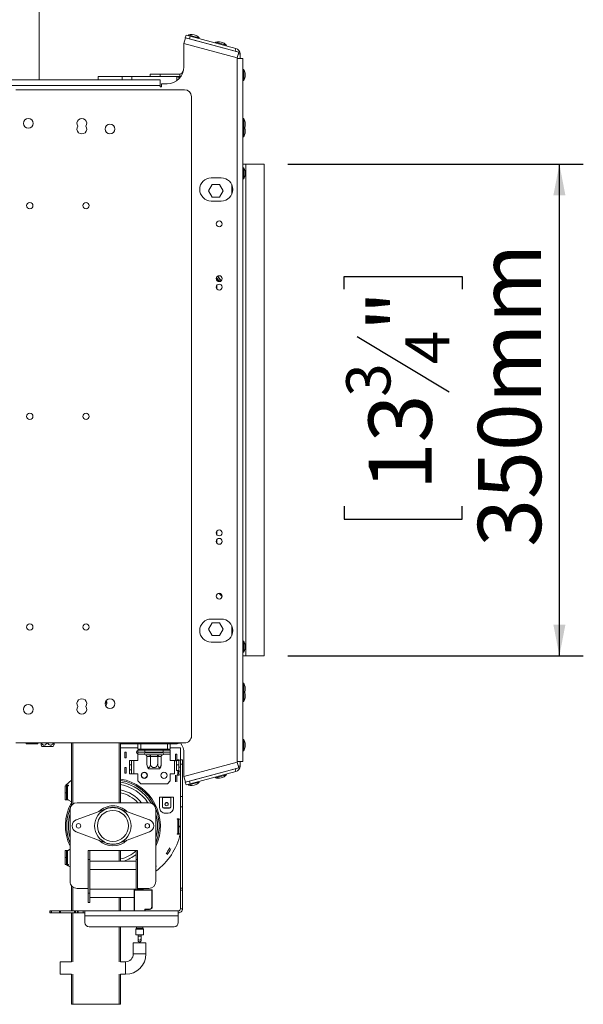
# Model space of a CAD drawing. Units: millimetres. Extents: x 43 to 7855, y 56 to 4054.
# Drawn here: x 4774 to 5246, y 2221 to 3046 of the extents above; entities that cross this region are included whole.
import ezdxf

# ---------------------------------------------------------------- set-up
doc = ezdxf.new("R2010")
doc.units = ezdxf.units.MM
doc.header["$LTSCALE"] = 20
doc.layers.add('FORMAT', color=7, linetype='Continuous')
doc.styles.add('SLDTEXTSTYLE1', font='TXT', dxfattribs={"width": 0.75})
doc.dimstyles.new('SLDDIMSTYLE0', dxfattribs={"dimtxt": 52.916667, "dimasz": 26, "dimexe": 0, "dimexo": 0.0625, "dimgap": 13.229167, "dimtad": 1, "dimdec": 6, "dimlfac": 0.85, "dimrnd": 1e-09, "dimzin": 12, "dimdsep": 46, "dimtxsty": 'SLDTEXTSTYLE1', "dimsah": 1, "dimcen": 0.09, "dimadec": 0, "dimazin": 3, "dimtfac": 1, "dimtdec": 0, "dimtofl": 0, "dimtmove": 0, "dimatfit": 3, "dimfxl": 0, "dimfrac": 2, "dimtolj": 1, "dimtzin": 12, "dimarcsym": 0})

# ---------------------------------------------------------------- blocks, each defined once
blk = doc.blocks.new('_D_8')
at = {"layer": 'FORMAT'}
for p, q in [((4998.77, 2924.72), (5245.96, 2924.72)), ((5225.96, 2512.96), (5225.96, 2924.72)), ((5045.9, 2819.9), (5045.9, 2830.63)), ((5045.9, 2830.63), (5144.67, 2830.63)), ((5144.67, 2830.63), (5144.67, 2819.9)), ((5056.8, 2780.35), (5133.77, 2734.17)), ((5045.9, 2638.28), (5045.9, 2627.55)), ((5144.67, 2627.55), (5144.67, 2638.28)), ((5045.9, 2627.55), (5144.67, 2627.55)), ((4998.77, 2512.96), (5245.96, 2512.96))]:
    blk.add_line(p, q, dxfattribs=at)
for points in [[(5225.96, 2924.72), (5220.96, 2898.72), (5230.96, 2898.72)], [(5225.96, 2512.96), (5230.96, 2538.96), (5220.96, 2538.96)]]:
    blk.add_solid(points, dxfattribs=at)
at = {"layer": 'FORMAT', "attachment_point": 1, "rotation": 90, "style": 'SLDTEXTSTYLE1'}
for s, insert, char_height in [('350mm', (5157.75, 2604.3), 52.917), ('"', (5066.24, 2784.63), 52.92), ('4', (5096.92, 2757.26), 37.04), ('3', (5047.53, 2729.89), 37.04), ('13', (5066.24, 2651.69), 52.917)]:
    blk.add_mtext(s, dxfattribs=dict(at, insert=insert, char_height=char_height))

msp = doc.modelspace()

# ---------------------------------------------------------------- linework, layer by layer
at = {"color": 7, "linetype": 'Continuous', "lineweight": 15}
for p, q in [((4790.5299746, 2995.3112437), (4790.5299746, 3056.4877143)), ((4911.7064452, 3025.8195606), (4912.9244171, 3030.3650939)), ((4912.8829158, 3030.5043262), (4913.4919017, 3032.7770929)), ((4916.2920657, 3029.5908472), (4912.8829158, 3030.5043262)), ((4957.6302995, 3018.3861888), (4912.9244171, 3030.3650939)), ((4913.4919017, 3032.7770929), (4916.9010517, 3031.8636139)), ((4915.4658869, 3032.9180497), (4915.2984157, 3032.2930389)), ((4919.9830106, 3031.7076901), (4915.4658869, 3032.9180497)), ((4916.9010517, 3031.8636139), (4916.2920657, 3029.5908472)), ((4954.6683723, 3019.3079469), (4916.2920657, 3029.5908472)), ((4916.8769676, 3029.4341233), (4916.8449396, 3029.314593)), ((4955.2773583, 3021.5807135), (4916.9010517, 3031.8636139)), ((4920.3027282, 3032.9008926), (4918.7117916, 3033.3271828)), ((4924.5001343, 3030.4973304), (4919.9830106, 3031.7076901)), ((4921.8936649, 3032.4746024), (4920.3027282, 3032.9008926)), ((4921.5041112, 3028.0661718), (4921.5361393, 3028.185702)), ((4924.3326632, 3029.8723196), (4924.5001343, 3030.4973304)), ((4938.1935534, 3026.8281899), (4938.0260822, 3026.203179)), ((4942.7106771, 3025.6178302), (4938.1935534, 3026.8281899)), ((4943.0303947, 3026.8110327), (4941.4394581, 3027.2373229)), ((4944.6213314, 3026.3847425), (4943.0303947, 3026.8110327)), ((4911.7064452, 3025.8195606), (4911.7064452, 3006.1935967)), ((4956.4123275, 3013.8406555), (4911.7064452, 3025.8195606)), ((4939.6046341, 3023.3442634), (4939.5726061, 3023.2247332)), ((4947.2278008, 3024.4074706), (4942.7106771, 3025.6178302)), ((4944.2317777, 3021.9763119), (4944.2638058, 3022.0958421)), ((4947.0603297, 3023.7824597), (4947.2278008, 3024.4074706)), ((4954.6683723, 3019.3079469), (4955.2773583, 3021.5807135)), ((4957.6302995, 3018.3861888), (4956.4123275, 3013.8406555)), ((4956.4123275, 3013.2524202), (4956.4123275, 3013.8406555)), ((4956.4123275, 2424.4288908), (4956.4123275, 3013.2524202)), ((4961.1182099, 3013.2524202), (4956.4123275, 3013.2524202)), ((4958.7652687, 3013.2524202), (4958.7652687, 3017.0351802)), ((4961.1182099, 2424.4288908), (4961.1182099, 3013.2524202)), ((4909.8629307, 3000.899479), (4911.4865756, 3003.7117145)), ((4961.7652687, 3004.1053614), (4961.1182099, 3004.1053614)), ((4961.7652687, 2999.4288908), (4961.7652687, 3004.1053614)), ((4891.7064452, 2995.3112437), (4765.2358569, 2995.3112437)), ((4839.9417393, 2995.3112437), (4839.9417393, 2998.2524202)), ((4859.9417393, 2998.2524202), (4839.9417393, 2998.2524202)), ((4868.2387981, 2998.2524202), (4859.9417393, 2998.2524202)), ((4859.9417393, 2995.3112437), (4859.9417393, 2998.2524202)), ((4868.2387981, 2995.3112437), (4868.2387981, 2998.2524202)), ((4905.8240922, 2998.2524202), (4868.2387981, 2998.2524202)), ((4883.471151, 2998.2524202), (4883.471151, 3000.0171261)), ((4883.471151, 3000.0171261), (4891.7064452, 3000.0171261)), ((4891.7064452, 3000.0171261), (4891.7064452, 2998.2524202)), ((4891.7064452, 3000.0171261), (4908.3346506, 3000.0171261)), ((4891.7064452, 2995.3112437), (4891.7064452, 2990.6053614)), ((4905.8240922, 2998.2524202), (4908.3346506, 2998.2524202)), ((4908.3346506, 2998.2524202), (4908.3346506, 3000.0171261)), ((4961.1182099, 2994.7524202), (4961.7652687, 2994.7524202)), ((4961.7652687, 2994.7524202), (4961.7652687, 2999.4288908)), ((4963.0005628, 2999.4288908), (4963.0005628, 3001.0759496)), ((4963.0005628, 2997.781832), (4963.0005628, 2999.4288908)), ((4891.7064452, 2990.6053614), (4765.2358569, 2990.6053614)), ((4912.1604433, 2987.0759496), (4770.9839727, 2987.0759496)), ((4891.7064452, 2990.6053614), (4891.7064452, 2989.4288908)), ((4891.7064452, 2989.4288908), (4892.8829158, 2989.4288908)), ((4892.8829158, 2989.4288908), (4892.8829158, 2992.0759496)), ((4892.8829158, 2992.0759496), (4897.5887981, 2992.0759496)), ((4918.0427962, 2445.899479), (4918.0427962, 2981.1935967)), ((4961.7652687, 2962.9288908), (4961.1182099, 2962.9288908)), ((4961.7652687, 2958.2524202), (4961.7652687, 2962.9288908)), ((4961.1182099, 2953.5759496), (4961.7652687, 2953.5759496)), ((4961.7652687, 2953.5759496), (4961.7652687, 2958.2524202)), ((4961.7652687, 2952.3700673), (4961.7652687, 2953.5759496)), ((4961.7652687, 2947.6935967), (4961.7652687, 2952.3700673)), ((4963.0005628, 2958.2524202), (4963.0005628, 2959.899479)), ((4963.0005628, 2956.6053614), (4963.0005628, 2958.2524202)), ((4963.0005628, 2952.3700673), (4963.0005628, 2954.0171261)), ((4963.0005628, 2950.7230084), (4963.0005628, 2952.3700673)), ((4961.1182099, 2947.6935967), (4961.7652687, 2947.6935967)), ((4963.4711511, 2924.7230084), (4961.1182099, 2924.7230084)), ((4961.7652687, 2921.7524202), (4961.1182099, 2921.7524202)), ((4961.7652687, 2917.0759496), (4961.7652687, 2921.7524202)), ((4963.0005628, 2917.0759496), (4963.0005628, 2918.7230084)), ((4963.4711511, 2512.9583026), (4963.4711511, 2924.7230084)), ((4978.7652687, 2924.7230084), (4963.4711511, 2924.7230084)), ((4978.7652687, 2512.9583026), (4978.7652687, 2924.7230084)), ((4942.8829158, 2913.2524202), (4934.6476216, 2913.2524202)), ((4961.1182099, 2912.399479), (4961.7652687, 2912.399479)), ((4961.7652687, 2912.399479), (4961.7652687, 2917.0759496)), ((4963.0005628, 2915.4288908), (4963.0005628, 2917.0759496)), ((4932.290107, 2902.3700673), (4935.380629, 2907.7230084)), ((4935.380629, 2897.0171261), (4932.290107, 2902.3700673)), ((4935.380629, 2907.7230084), (4941.5616731, 2907.7230084)), ((4941.5616731, 2907.7230084), (4944.6521951, 2902.3700673)), ((4944.6521951, 2902.3700673), (4941.5616731, 2897.0171261)), ((4951.7064452, 2907.589987), (4951.7064452, 2899.5030887)), ((4941.5616731, 2897.0171261), (4935.380629, 2897.0171261)), ((4934.6476216, 2893.8406555), (4942.8829158, 2893.8406555)), ((4939.353504, 2827.2404825), (4939.353504, 2828.8853531)), ((4939.353504, 2820.181659), (4939.353504, 2823.382005)), ((4939.353504, 2614.299306), (4939.353504, 2617.499652)), ((4939.353504, 2607.2404825), (4939.353504, 2610.4408285)), ((4941.010832, 2565.4186216), (4943.696176, 2562.7332776)), ((4935.380629, 2540.6641849), (4932.290107, 2535.3112437)), ((4942.8829158, 2543.8406555), (4934.6476216, 2543.8406555)), ((4941.5616731, 2540.6641849), (4935.380629, 2540.6641849)), ((4944.6521951, 2535.3112437), (4941.5616731, 2540.6641849)), ((4932.290107, 2535.3112437), (4935.380629, 2529.9583026)), ((4941.5616731, 2529.9583026), (4944.6521951, 2535.3112437)), ((4951.7064452, 2530.091324), (4951.7064452, 2538.1782223)), ((4934.6476216, 2524.4288908), (4942.8829158, 2524.4288908)), ((4935.380629, 2529.9583026), (4941.5616731, 2529.9583026)), ((4961.7652687, 2525.281832), (4961.1182099, 2525.281832)), ((4961.7652687, 2520.6053614), (4961.7652687, 2525.281832)), ((4961.1182099, 2515.9288908), (4961.7652687, 2515.9288908)), ((4961.7652687, 2515.9288908), (4961.7652687, 2520.6053614)), ((4963.0005628, 2520.6053614), (4963.0005628, 2522.2524202)), ((4963.0005628, 2518.9583026), (4963.0005628, 2520.6053614)), ((4961.1182099, 2512.9583026), (4963.4711511, 2512.9583026)), ((4963.4711511, 2512.9583026), (4978.7652687, 2512.9583026)), ((4961.7652687, 2489.9877143), (4961.1182099, 2489.9877143)), ((4961.7652687, 2484.1053614), (4961.7652687, 2489.9877143)), ((4961.7652687, 2484.1053614), (4961.1182099, 2484.1053614)), ((4961.7652687, 2479.4288908), (4961.7652687, 2484.1053614)), ((4963.0005628, 2485.3112437), (4963.0005628, 2486.9583026)), ((4963.0005628, 2483.6641849), (4963.0005628, 2485.3112437)), ((4961.1182099, 2474.7524202), (4961.7652687, 2474.7524202)), ((4961.7652687, 2474.7524202), (4961.7652687, 2479.4288908)), ((4963.0005628, 2479.4288908), (4963.0005628, 2481.0759496)), ((4963.0005628, 2477.781832), (4963.0005628, 2479.4288908)), ((4961.7652687, 2442.9288908), (4961.1182099, 2442.9288908)), ((4961.7652687, 2438.2524202), (4961.7652687, 2442.9288908)), ((4770.9839727, 2440.0171261), (4912.1604433, 2440.0171261)), ((4789.2834047, 2439.4288908), (4780.0118386, 2439.4288908)), ((4802.2245812, 2437.0759496), (4792.9530151, 2437.0759496)), ((4817.5887981, 2387.6641849), (4817.5887981, 2440.0171261)), ((4858.7652687, 2440.0171261), (4858.7652687, 2390.0171261)), ((4858.7652687, 2439.4288908), (4859.9417393, 2439.4288908)), ((4858.7652687, 2435.899479), (4873.2358569, 2435.899479)), ((4859.9417393, 2440.0171261), (4859.9417393, 2439.4288908)), ((4868.2387981, 2439.4288908), (4859.9417393, 2439.4288908)), ((4863.471151, 2432.3700673), (4862.2946805, 2432.3700673)), ((4862.2946805, 2427.6641849), (4862.2946805, 2432.3700673)), ((4863.471151, 2427.6641849), (4863.471151, 2432.3700673)), ((4868.2387981, 2439.4288908), (4868.2387981, 2440.0171261)), ((4905.8240922, 2439.4288908), (4868.2387981, 2439.4288908)), ((4873.2358569, 2434.7230084), (4873.2358569, 2439.4288908)), ((4875.5887981, 2434.7230084), (4873.2358569, 2434.7230084)), ((4873.2358569, 2434.1347731), (4879.1182099, 2434.1347731)), ((4873.2358569, 2432.3700673), (4873.2358569, 2434.1347731)), ((4879.1182099, 2432.3700673), (4873.2358569, 2432.3700673)), ((4873.2358569, 2430.6053614), (4873.2358569, 2432.3700673)), ((4875.5887981, 2439.4288908), (4875.5887981, 2434.7230084)), ((4875.5887981, 2434.7230084), (4897.9417393, 2434.7230084)), ((4879.1182099, 2434.1347731), (4879.1182099, 2432.3700673)), ((4879.1182099, 2434.1347731), (4894.4123275, 2434.1347731)), ((4879.1182099, 2432.3700673), (4894.4123275, 2432.3700673)), ((4882.1770334, 2434.7230084), (4882.1770334, 2434.1347731)), ((4882.1770334, 2432.3700673), (4882.1770334, 2431.781832)), ((4891.353504, 2434.1347731), (4891.353504, 2434.7230084)), ((4891.353504, 2431.781832), (4891.353504, 2432.3700673)), ((4894.4123275, 2432.3700673), (4894.4123275, 2434.1347731)), ((4894.4123275, 2434.1347731), (4900.2946805, 2434.1347731)), ((4900.2946805, 2432.3700673), (4894.4123275, 2432.3700673)), ((4897.9417393, 2434.7230084), (4897.9417393, 2439.4288908)), ((4900.2946805, 2434.7230084), (4897.9417393, 2434.7230084)), ((4900.2946805, 2439.4288908), (4900.2946805, 2434.7230084)), ((4900.2946805, 2435.899479), (4908.7652687, 2435.899479)), ((4900.2946805, 2434.1347731), (4900.2946805, 2432.3700673)), ((4900.2946805, 2430.6053614), (4900.2946805, 2432.3700673)), ((4905.8240922, 2439.4288908), (4906.7421142, 2440.0171261)), ((4908.7652687, 2435.899479), (4908.7652687, 2425.899479)), ((4961.1182099, 2433.5759496), (4961.7652687, 2433.5759496)), ((4961.7652687, 2433.5759496), (4961.7652687, 2438.2524202)), ((4963.0005628, 2438.2524202), (4963.0005628, 2439.899479)), ((4963.0005628, 2436.6053614), (4963.0005628, 2438.2524202)), ((4863.471151, 2427.6641849), (4862.2946805, 2427.6641849)), ((4866.1770334, 2421.781832), (4866.1770334, 2425.3112437)), ((4866.1770334, 2425.3112437), (4867.9417393, 2425.3112437)), ((4867.9417393, 2425.3112437), (4867.9417393, 2421.781832)), ((4869.7064452, 2425.3112437), (4867.9417393, 2425.3112437)), ((4869.7064452, 2414.1347731), (4869.7064452, 2425.3112437)), ((4869.7064452, 2425.3112437), (4873.2358569, 2425.3112437)), ((4873.2358569, 2425.3112437), (4873.2358569, 2430.6053614)), ((4879.5586546, 2430.0295913), (4879.7363517, 2430.0171261)), ((4879.7064452, 2431.781832), (4893.8240922, 2431.781832)), ((4879.7363517, 2430.0171261), (4882.6886835, 2430.0171261)), ((4880.7200718, 2428.8408694), (4880.7200718, 2422.8406555)), ((4880.7552051, 2428.8406555), (4880.7200718, 2428.8408694)), ((4883.7075369, 2428.8406555), (4880.7552051, 2428.8406555)), ((4882.6886835, 2430.0171261), (4883.1619617, 2430.0295913)), ((4883.1619617, 2430.0295913), (4883.8129369, 2430.0171261)), ((4883.7426702, 2428.8408694), (4883.7075369, 2428.8406555)), ((4883.7426702, 2428.8408694), (4883.7426702, 2422.8406555)), ((4883.8129369, 2428.8406555), (4883.7426702, 2428.8408694)), ((4883.8129369, 2430.0171261), (4889.7176005, 2430.0171261)), ((4883.8129369, 2428.8406555), (4883.8129369, 2430.0171261)), ((4889.7176005, 2428.8406555), (4883.8129369, 2428.8406555)), ((4889.7176005, 2430.0171261), (4890.3685757, 2430.0295913)), ((4889.7176005, 2428.8406555), (4889.7176005, 2430.0171261)), ((4889.7878672, 2428.8408694), (4889.7176005, 2428.8406555)), ((4889.7878672, 2428.8408694), (4889.7878672, 2422.8406555)), ((4889.8230005, 2428.8406555), (4889.7878672, 2428.8408694)), ((4892.7753323, 2428.8406555), (4889.8230005, 2428.8406555)), ((4890.3685757, 2430.0295913), (4890.8418539, 2430.0171261)), ((4890.8418539, 2430.0171261), (4893.7941857, 2430.0171261)), ((4892.8104656, 2428.8408694), (4892.7753323, 2428.8406555)), ((4892.8104656, 2428.8408694), (4892.8104656, 2422.8406555)), ((4893.7941857, 2430.0171261), (4893.9718828, 2430.0295913)), ((4900.2946805, 2425.3112437), (4900.2946805, 2430.6053614)), ((4900.2946805, 2425.3112437), (4903.8240922, 2425.3112437)), ((4904.6476216, 2425.3112437), (4903.8240922, 2425.3112437)), ((4903.8240922, 2425.3112437), (4903.8240922, 2414.1347731)), ((4904.6476216, 2425.0171261), (4904.6476216, 2430.781832)), ((4904.6476216, 2430.781832), (4905.8240922, 2430.781832)), ((4904.6476216, 2425.0171261), (4905.5887981, 2425.0171261)), ((4905.5887981, 2425.3112437), (4905.1394263, 2425.3112437)), ((4905.5887981, 2425.3112437), (4907.353504, 2425.3112437)), ((4905.5887981, 2421.781832), (4905.5887981, 2425.3112437)), ((4905.8240922, 2425.3112437), (4905.8240922, 2430.781832)), ((4906.0593863, 2425.6053614), (4906.0593863, 2425.899479)), ((4906.0593863, 2425.899479), (4907.5887981, 2425.899479)), ((4906.6476216, 2425.6053614), (4906.0593863, 2425.6053614)), ((4906.6476216, 2425.6053614), (4907.5887981, 2425.6053614)), ((4906.6476216, 2425.3112437), (4906.6476216, 2425.6053614)), ((4907.353504, 2425.3112437), (4907.353504, 2421.781832)), ((4907.5887981, 2425.6910974), (4907.3804165, 2425.899479)), ((4907.5887981, 2425.899479), (4907.5887981, 2425.6053614)), ((4908.7652687, 2425.6053614), (4907.5887981, 2425.6053614)), ((4907.5887981, 2425.6053614), (4907.5887981, 2419.7230084)), ((4908.7652687, 2422.3700673), (4908.7652687, 2425.899479)), ((4908.7652687, 2425.899479), (4910.5299746, 2425.899479)), ((4910.5299746, 2425.899479), (4910.5299746, 2422.3700673)), ((4911.7064452, 2431.4877143), (4911.7064452, 2411.8617504)), ((4956.4123275, 2423.8406555), (4956.4123275, 2424.4288908)), ((4961.1182099, 2424.4288908), (4956.4123275, 2424.4288908)), ((4958.7652687, 2424.4288908), (4958.7652687, 2420.6461308)), ((4862.2946805, 2414.7230084), (4862.2946805, 2419.4288908)), ((4863.471151, 2419.4288908), (4862.2946805, 2419.4288908)), ((4863.471151, 2414.7230084), (4863.471151, 2419.4288908)), ((4866.1770334, 2417.6641849), (4866.1770334, 2421.781832)), ((4867.9417393, 2421.781832), (4866.1770334, 2421.781832)), ((4866.1770334, 2417.6641849), (4867.9417393, 2417.6641849)), ((4866.1770334, 2414.1347731), (4866.1770334, 2417.6641849)), ((4867.9417393, 2417.6641849), (4867.9417393, 2421.781832)), ((4867.9417393, 2417.6641849), (4867.9417393, 2414.1347731)), ((4891.2991664, 2418.2524202), (4882.231371, 2418.2524202)), ((4892.8104656, 2422.8406555), (4892.7687725, 2422.3100726)), ((4907.353504, 2421.781832), (4905.5887981, 2421.781832)), ((4905.5887981, 2419.4288908), (4905.5887981, 2421.781832)), ((4905.5887981, 2416.9583026), (4905.5887981, 2419.4288908)), ((4905.5887981, 2416.9583026), (4907.353504, 2416.9583026)), ((4906.6476216, 2413.2524202), (4906.6476216, 2416.9583026)), ((4907.353504, 2421.781832), (4907.353504, 2417.6641849)), ((4907.353504, 2417.6641849), (4907.353504, 2414.1347731)), ((4907.5887981, 2419.7230084), (4908.7652687, 2419.7230084)), ((4907.5887981, 2419.7230084), (4907.5887981, 2416.4877143)), ((4907.5887981, 2416.4877143), (4908.7652687, 2416.4877143)), ((4908.7652687, 2422.3700673), (4908.7652687, 2395.2424589)), ((4910.5299746, 2422.3700673), (4908.7652687, 2422.3700673)), ((4910.5299746, 2395.2424589), (4910.5299746, 2422.3700673)), ((4911.7064452, 2411.8617504), (4956.4123275, 2423.8406555)), ((4912.9244171, 2407.3162171), (4957.6302995, 2419.2951222)), ((4954.6683723, 2418.3733641), (4916.2920657, 2408.0904638)), ((4955.2773583, 2416.1005975), (4916.9010517, 2405.8176971)), ((4955.2773583, 2416.1005975), (4954.6683723, 2418.3733641)), ((4956.4123275, 2423.8406555), (4957.6302995, 2419.2951222)), ((4812.9631297, 2404.7230084), (4817.5887981, 2408.7935967)), ((4863.471151, 2414.7230084), (4862.2946805, 2414.7230084)), ((4867.9417393, 2414.1347731), (4866.1770334, 2414.1347731)), ((4867.9417393, 2414.1347731), (4869.7064452, 2414.1347731)), ((4873.2358569, 2414.1347731), (4869.7064452, 2414.1347731)), ((4873.2358569, 2408.2524202), (4873.2358569, 2414.1347731)), ((4873.2358569, 2408.2524202), (4875.5887981, 2405.899479)), ((4897.9417393, 2405.899479), (4900.2946805, 2408.2524202)), ((4900.2946805, 2408.2524202), (4900.2946805, 2414.1347731)), ((4903.8240922, 2414.1347731), (4900.2946805, 2414.1347731)), ((4904.6476216, 2407.3700673), (4904.6476216, 2413.1347731)), ((4905.8240922, 2407.3700673), (4905.8240922, 2413.1347731)), ((4906.0593863, 2412.9583026), (4906.0593863, 2413.2524202)), ((4906.0593863, 2413.2524202), (4906.6476216, 2413.2524202)), ((4907.5887981, 2412.9583026), (4906.0593863, 2412.9583026)), ((4908.7652687, 2413.2524202), (4906.6476216, 2413.2524202)), ((4908.7652687, 2413.2524202), (4907.5887981, 2413.2524202)), ((4907.5887981, 2413.2524202), (4907.5887981, 2412.9583026)), ((4912.9244171, 2407.3162171), (4911.7064452, 2411.8617504)), ((4912.8829158, 2407.1769848), (4916.2920657, 2408.0904638)), ((4916.2920657, 2408.0904638), (4916.9010517, 2405.8176971)), ((4916.8449396, 2408.366718), (4916.8769676, 2408.2471877)), ((4921.5361393, 2409.495609), (4921.5041112, 2409.6151392)), ((4924.5001343, 2407.1839806), (4924.3326632, 2407.8089914)), ((4938.0260822, 2411.478132), (4938.1935534, 2410.8531211)), ((4938.1935534, 2410.8531211), (4942.7106771, 2412.0634808)), ((4939.5726061, 2414.4565778), (4939.6046341, 2414.3370476)), ((4941.4394581, 2410.4439881), (4943.0303947, 2410.8702783)), ((4942.7106771, 2412.0634808), (4947.2278008, 2413.2738404)), ((4943.0303947, 2410.8702783), (4944.6213314, 2411.2965685)), ((4944.2638058, 2415.5854689), (4944.2317777, 2415.7049991)), ((4947.2278008, 2413.2738404), (4947.0603297, 2413.8988513)), ((4812.2946805, 2404.1347731), (4812.2946805, 2398.2524202)), ((4813.471151, 2404.1347731), (4812.2946805, 2404.1347731)), ((4812.9631297, 2404.7230084), (4815.0005628, 2404.7230084)), ((4813.471151, 2398.2524202), (4813.471151, 2404.1347731)), ((4813.471151, 2404.1347731), (4814.4123275, 2404.1347731)), ((4814.4123275, 2404.1347731), (4814.4123275, 2392.3700673)), ((4815.0005628, 2404.1347731), (4814.4123275, 2404.1347731)), ((4815.0005628, 2404.7230084), (4815.0005628, 2404.1347731)), ((4875.5887981, 2405.899479), (4897.9417393, 2405.899479)), ((4913.4919017, 2404.9042181), (4912.8829158, 2407.1769848)), ((4916.9010517, 2405.8176971), (4913.4919017, 2404.9042181)), ((4915.2984157, 2405.3882721), (4915.4658869, 2404.7632613)), ((4915.4658869, 2404.7632613), (4919.9830106, 2405.9736209)), ((4918.7117916, 2404.3541282), (4920.3027282, 2404.7804184)), ((4919.9830106, 2405.9736209), (4924.5001343, 2407.1839806)), ((4920.3027282, 2404.7804184), (4921.8936649, 2405.2067086)), ((4812.2946805, 2398.2524202), (4812.2946805, 2392.3700673)), ((4812.2946805, 2398.2524202), (4813.471151, 2398.2524202)), ((4812.2946805, 2392.3700673), (4813.471151, 2392.3700673)), ((4813.471151, 2392.3700673), (4813.471151, 2398.2524202)), ((4814.4123275, 2392.3700673), (4813.471151, 2392.3700673)), ((4814.4123275, 2392.3700673), (4815.0005628, 2392.3700673)), ((4815.0005628, 2392.3700673), (4815.0005628, 2392.1704351)), ((4815.0005628, 2392.1704351), (4817.5887981, 2390.7064657)), ((4891.353504, 2385.899479), (4891.353504, 2394.7230084)), ((4891.353504, 2394.7230084), (4893.7064452, 2394.7230084)), ((4893.7064452, 2394.7230084), (4900.7652687, 2394.7230084)), ((4893.7064452, 2394.479414), (4893.7064452, 2394.7230084)), ((4893.7064452, 2394.479414), (4893.7064452, 2386.7940246)), ((4900.7652687, 2394.479414), (4893.7064452, 2394.479414)), ((4900.7652687, 2394.7230084), (4900.7652687, 2394.479414)), ((4900.7652687, 2394.7230084), (4903.1182099, 2394.7230084)), ((4900.7652687, 2386.7940246), (4900.7652687, 2394.479414)), ((4903.1182099, 2394.7230084), (4903.1182099, 2385.899479)), ((4908.7652687, 2386.5672642), (4908.7652687, 2395.2424589)), ((4908.7652687, 2395.2424589), (4910.5299746, 2395.2424589)), ((4910.5299746, 2395.2424589), (4910.5299746, 2386.5672642)), ((4816.4123275, 2384.1347731), (4816.4123275, 2324.1347731)), ((4846.988558, 2384.9495274), (4821.6344164, 2375.5706496)), ((4882.2946805, 2390.0171261), (4822.2946805, 2390.0171261)), ((4882.9549446, 2375.5706496), (4857.6008029, 2384.9495274)), ((4888.1770334, 2324.1347731), (4888.1770334, 2384.1347731)), ((4893.7064452, 2386.7940246), (4893.7064452, 2386.4895316)), ((4894.8829158, 2385.6576413), (4899.5887981, 2385.6576413)), ((4894.8829158, 2385.3531483), (4894.8829158, 2385.6576413)), ((4894.8829158, 2385.3531483), (4899.5887981, 2385.3531483)), ((4899.5887981, 2385.6576413), (4899.5887981, 2385.3531483)), ((4908.7652687, 2386.5672642), (4908.7652687, 2318.4718044)), ((4910.5299746, 2386.5672642), (4908.7652687, 2386.5672642)), ((4910.5299746, 2318.4718044), (4910.5299746, 2386.5672642)), ((4898.4123275, 2381.1935967), (4896.0593863, 2381.1935967)), ((4906.0593863, 2376.1935967), (4906.0593863, 2376.4877143)), ((4906.0593863, 2376.4877143), (4907.5887981, 2376.4877143)), ((4906.6476216, 2376.1935967), (4906.0593863, 2376.1935967)), ((4906.6476216, 2363.8406555), (4906.6476216, 2376.1935967)), ((4906.6476216, 2376.1935967), (4907.5887981, 2376.1935967)), ((4907.5887981, 2376.4877143), (4907.5887981, 2376.1935967)), ((4907.5887981, 2376.1935967), (4907.5887981, 2370.3112437)), ((4908.7652687, 2376.1935967), (4907.5887981, 2376.1935967)), ((4907.5887981, 2370.3112437), (4908.7652687, 2370.3112437)), ((4907.5887981, 2369.7230084), (4907.5887981, 2370.3112437)), ((4907.5887981, 2369.7230084), (4907.5887981, 2363.8406555)), ((4908.7652687, 2369.7230084), (4907.5887981, 2369.7230084)), ((4821.6344164, 2365.6400731), (4846.988558, 2356.2611953)), ((4857.6008029, 2356.2611953), (4882.9549446, 2365.6400731)), ((4906.0593863, 2363.5465379), (4906.0593863, 2363.8406555)), ((4906.0593863, 2363.8406555), (4906.6476216, 2363.8406555)), ((4907.5887981, 2363.5465379), (4906.0593863, 2363.5465379)), ((4907.5887981, 2363.8406555), (4906.6476216, 2363.8406555)), ((4907.5887981, 2363.8406555), (4908.7652687, 2363.8406555)), ((4907.5887981, 2363.8406555), (4907.5887981, 2363.5465379)), ((4812.2946805, 2350.0171261), (4812.2946805, 2344.1347731)), ((4813.471151, 2350.0171261), (4812.2946805, 2350.0171261)), ((4813.471151, 2344.1347731), (4813.471151, 2350.0171261)), ((4813.471151, 2350.0171261), (4814.4123275, 2350.0171261)), ((4815.0005628, 2350.0171261), (4814.4123275, 2350.0171261)), ((4814.4123275, 2350.0171261), (4814.4123275, 2338.2524202)), ((4816.4123275, 2351.015287), (4815.0005628, 2350.2167583)), ((4815.0005628, 2350.2167583), (4815.0005628, 2350.0171261)), ((4831.7064452, 2342.3700673), (4831.7064452, 2350.0171261)), ((4831.7064452, 2350.0171261), (4832.8829158, 2350.0171261)), ((4832.8829158, 2350.0171261), (4832.8829158, 2342.3700673)), ((4871.7064452, 2350.0171261), (4832.8829158, 2350.0171261)), ((4858.7652687, 2350.0171261), (4858.7652687, 2341.1935967)), ((4871.7064452, 2350.0171261), (4872.8829158, 2350.0171261)), ((4871.7064452, 2342.3700673), (4871.7064452, 2350.0171261)), ((4872.8829158, 2350.0171261), (4872.8829158, 2342.3700673)), ((4812.2946805, 2344.1347731), (4812.2946805, 2338.2524202)), ((4812.2946805, 2344.1347731), (4813.471151, 2344.1347731)), ((4813.471151, 2338.2524202), (4813.471151, 2344.1347731)), ((4832.8829158, 2342.3700673), (4831.7064452, 2342.3700673)), ((4831.7064452, 2342.3700673), (4831.7064452, 2314.1347731)), ((4832.8829158, 2342.3700673), (4832.8829158, 2314.1347731)), ((4872.8829158, 2342.3700673), (4871.7064452, 2342.3700673)), ((4871.7064452, 2342.3700673), (4871.7064452, 2317.0759496)), ((4872.8829158, 2342.3700673), (4872.8829158, 2317.6641849)), ((4812.2946805, 2338.2524202), (4813.471151, 2338.2524202)), ((4814.4123275, 2338.2524202), (4813.471151, 2338.2524202)), ((4816.4123275, 2336.2759496), (4813.5201707, 2337.6641849)), ((4815.0005628, 2337.6641849), (4813.5201707, 2337.6641849)), ((4814.4123275, 2338.2524202), (4815.0005628, 2338.2524202)), ((4815.0005628, 2338.2524202), (4815.0005628, 2337.6641849)), ((4832.8829158, 2341.1935967), (4871.7064452, 2341.1935967)), ((4832.8829158, 2334.1347731), (4871.7064452, 2334.1347731)), ((4817.5887981, 2299.4288908), (4817.5887981, 2320.6053614)), ((4822.2946805, 2318.2524202), (4831.7064452, 2318.2524202)), ((4832.8829158, 2317.6641849), (4871.7064452, 2317.6641849)), ((4870.2946805, 2317.0759496), (4884.8829158, 2317.0759496)), ((4870.2946805, 2317.0759496), (4870.2946805, 2316.7230084)), ((4872.8829158, 2318.2524202), (4882.2946805, 2318.2524202)), ((4877.5887981, 2317.6641849), (4872.8829158, 2317.6641849)), ((4877.5887981, 2317.6641849), (4877.5887981, 2317.0759496)), ((4884.8829158, 2317.0759496), (4884.8829158, 2316.7230084)), ((4908.7652687, 2318.4718044), (4910.5299746, 2318.4718044)), ((4908.7652687, 2316.7367654), (4908.7652687, 2318.4718044)), ((4910.5299746, 2318.4718044), (4910.5299746, 2316.7367654)), ((4831.7064452, 2306.4877143), (4831.7064452, 2314.1347731)), ((4831.7064452, 2314.1347731), (4832.8829158, 2314.1347731)), ((4832.8829158, 2314.1347731), (4832.8829158, 2306.4877143)), ((4832.8829158, 2310.6053614), (4869.9417393, 2310.6053614)), ((4858.7652687, 2310.6053614), (4858.7652687, 2299.4288908)), ((4869.9417393, 2299.4288908), (4869.9417393, 2316.7230084)), ((4870.2946805, 2314.1347731), (4869.9417393, 2314.1347731)), ((4884.8829158, 2316.7230084), (4870.2946805, 2316.7230084)), ((4870.2946805, 2316.7230084), (4870.2946805, 2299.4288908)), ((4884.8829158, 2302.9583026), (4884.8829158, 2316.7230084)), ((4885.2358569, 2316.7230084), (4885.2358569, 2302.9583026)), ((4910.5299746, 2316.7367654), (4908.7652687, 2316.7367654)), ((4908.7652687, 2301.1935967), (4908.7652687, 2316.7367654)), ((4910.5299746, 2301.1935967), (4910.5299746, 2316.7367654)), ((4832.8829158, 2306.4877143), (4831.7064452, 2306.4877143)), ((4870.2946805, 2307.6641849), (4869.9417393, 2307.6641849)), ((4879.0005628, 2300.9583026), (4882.8829158, 2300.9583026)), ((4879.0005628, 2300.9583026), (4879.353504, 2300.6053614)), ((4879.0005628, 2299.4288908), (4879.0005628, 2300.9583026)), ((4882.8829158, 2300.6053614), (4879.353504, 2300.6053614)), ((4879.353504, 2300.6053614), (4879.353504, 2299.4288908)), ((4882.8829158, 2300.9583026), (4882.8829158, 2300.6053614)), ((4884.8829158, 2302.9583026), (4885.2358569, 2302.9583026)), ((4908.7652687, 2301.1935967), (4910.5299746, 2301.1935967)), ((4799.3967123, 2299.4288908), (4799.3967123, 2297.6641849)), ((4799.3967123, 2299.4288908), (4799.4577389, 2299.4288908)), ((4799.4577389, 2297.6641849), (4799.3967123, 2297.6641849)), ((4799.4577389, 2299.4288908), (4799.8132944, 2299.4288908)), ((4799.4577389, 2299.4288908), (4799.4577389, 2297.6641849)), ((4799.4577389, 2297.6641849), (4799.8132944, 2297.6641849)), ((4799.8132944, 2299.4288908), (4800.8869084, 2299.4288908)), ((4799.8132944, 2297.6641849), (4799.8132944, 2299.4288908)), ((4800.8869084, 2297.6641849), (4799.8132944, 2297.6641849)), ((4800.8869084, 2299.4288908), (4807.700247, 2299.4288908)), ((4800.8869084, 2299.4288908), (4800.8869084, 2297.6641849)), ((4800.8869084, 2297.6641849), (4807.700247, 2297.6641849)), ((4807.700247, 2299.4288908), (4808.5483968, 2299.4288908)), ((4807.700247, 2297.6641849), (4807.700247, 2299.4288908)), ((4808.5483968, 2297.6641849), (4807.700247, 2297.6641849)), ((4808.5483968, 2299.4288908), (4820.0848068, 2299.4288908)), ((4808.5483968, 2299.4288908), (4808.5483968, 2297.6641849)), ((4808.5483968, 2297.6641849), (4820.0848068, 2297.6641849)), ((4817.5887981, 2256.8998168), (4817.5887981, 2297.6641849)), ((4820.0848068, 2299.4288908), (4821.0169917, 2299.4288908)), ((4820.0848068, 2297.6641849), (4820.0848068, 2299.4288908)), ((4821.0169917, 2297.6641849), (4820.0848068, 2297.6641849)), ((4821.0169917, 2299.4288908), (4822.6766139, 2299.4288908)), ((4821.0169917, 2299.4288908), (4821.0169917, 2297.6641849)), ((4821.0169917, 2297.6641849), (4822.6766139, 2297.6641849)), ((4822.6766139, 2299.4288908), (4823.130053, 2299.4288908)), ((4822.6766139, 2297.6641849), (4822.6766139, 2299.4288908)), ((4823.130053, 2297.6641849), (4822.6766139, 2297.6641849)), ((4823.130053, 2299.4288908), (4827.4412703, 2299.4288908)), ((4823.130053, 2299.4288908), (4823.130053, 2297.6641849)), ((4823.130053, 2297.6641849), (4827.4412703, 2297.6641849)), ((4828.7652687, 2299.4288908), (4827.4412703, 2299.4288908)), ((4827.4412703, 2299.4288908), (4827.4412703, 2297.6641849)), ((4828.7652687, 2297.6641849), (4827.4412703, 2297.6641849)), ((4828.7652687, 2295.2866031), (4828.7652687, 2299.4288908)), ((4828.7652687, 2299.4288908), (4907.0005628, 2299.4288908)), ((4828.7652687, 2295.2866031), (4907.0005628, 2295.2866031)), ((4828.7652687, 2295.2866031), (4828.7652687, 2289.5808133)), ((4907.0005628, 2299.4288908), (4907.0005628, 2295.2866031)), ((4907.0005628, 2289.5808133), (4907.0005628, 2295.2866031)), ((4832.2946805, 2286.1050212), (4903.471151, 2286.1050212)), ((4858.7652687, 2286.1050212), (4858.7652687, 2256.8998168)), ((4871.4123275, 2284.0373111), (4871.4123275, 2279.4288908)), ((4871.9316468, 2284.6540924), (4871.4812436, 2284.2036892)), ((4872.0005628, 2286.1050212), (4872.0005628, 2284.8204705)), ((4877.2946805, 2284.8204705), (4877.2946805, 2286.1050212)), ((4877.8139997, 2284.2036892), (4877.3635965, 2284.6540924)), ((4877.8829158, 2279.4288908), (4877.8829158, 2284.0373111)), ((4871.4123275, 2279.4288908), (4877.8829158, 2279.4288908)), ((4873.471151, 2279.4288908), (4873.471151, 2278.3788956)), ((4873.471151, 2278.3788956), (4873.471151, 2276.1111788)), ((4873.471151, 2276.1111788), (4873.471151, 2274.4616514)), ((4875.8240922, 2278.3788956), (4875.8240922, 2279.4288908)), ((4875.8240922, 2276.1111788), (4875.8240922, 2278.3788956)), ((4875.8240922, 2274.4616514), (4875.8240922, 2276.1111788)), ((4869.353504, 2272.7821698), (4869.353504, 2263.3704051)), ((4869.353504, 2272.7821698), (4874.6476216, 2272.7821698)), ((4874.6476216, 2272.7821698), (4879.9417393, 2272.7821698)), ((4879.9417393, 2263.3704051), (4879.9417393, 2272.7821698)), ((4817.5903241, 2256.8998168), (4808.1888332, 2256.8998168)), ((4808.1888332, 2256.8998168), (4808.1888332, 2251.6056992)), ((4808.1888332, 2251.6056992), (4808.1888332, 2246.3115815)), ((4862.8829158, 2256.8998168), (4858.7637427, 2256.8998168)), ((4808.1888332, 2246.3115815), (4817.5903241, 2246.3115815)), ((4817.5887981, 2221.1935967), (4817.5887981, 2246.3115815)), ((4858.7637427, 2246.3115815), (4862.8829158, 2246.3115815)), ((4858.7652687, 2246.3115815), (4858.7652687, 2221.1935967)), ((4818.7652687, 2221.1935967), (4817.5887981, 2221.1935967)), ((4818.7652687, 2221.1935967), (4857.5887981, 2221.1935967)), ((4858.7652687, 2221.1935967), (4857.5887981, 2221.1935967))]:
    msp.add_line(p, q, dxfattribs=at)
at = {"color": 8, "linetype": 'Continuous', "lineweight": 15}
for p, q in [((4958.7652687, 3017.0351802), (4957.2682978, 3017.0351802)), ((4905.8240922, 2998.2524202), (4905.8240922, 2994.7267798)), ((4909.8629307, 3000.899479), (4910.5170267, 3000.5218365)), ((4818.7652687, 2440.0171261), (4818.7652687, 2388.8406555)), ((4857.5887981, 2390.0171261), (4857.5887981, 2440.0171261)), ((4905.8240922, 2440.0171261), (4905.8240922, 2439.4288908)), ((4873.2358569, 2430.6053614), (4878.8745548, 2430.6053614)), ((4894.6559826, 2430.6053614), (4900.2946805, 2430.6053614)), ((4906.2946805, 2425.899479), (4906.2946805, 2425.6053614)), ((4957.2682978, 2420.6461308), (4958.7652687, 2420.6461308)), ((4906.2946805, 2413.2524202), (4906.2946805, 2412.9583026)), ((4857.5887981, 2341.1935967), (4857.5887981, 2350.0171261)), ((4871.7064452, 2341.3232127), (4871.5094908, 2341.1935967)), ((4818.7652687, 2319.4288908), (4818.7652687, 2299.4288908)), ((4857.5887981, 2299.4288908), (4857.5887981, 2310.6053614)), ((4818.7652687, 2297.6641849), (4818.7652687, 2256.7807312)), ((4857.5887981, 2256.7807312), (4857.5887981, 2286.1050212)), ((4877.8829158, 2284.0373111), (4871.4123275, 2284.0373111)), ((4871.4812436, 2284.2036892), (4877.8139997, 2284.2036892)), ((4877.3635965, 2284.6540924), (4871.9316468, 2284.6540924)), ((4872.0005628, 2284.8204705), (4877.2946805, 2284.8204705)), ((4875.8240922, 2278.3788956), (4873.471151, 2278.3788956)), ((4869.353504, 2263.3704051), (4874.6476216, 2263.3704051)), ((4874.6476216, 2263.3704051), (4879.9417393, 2263.3704051)), ((4862.8829158, 2256.8998168), (4862.8829158, 2251.6056992)), ((4862.8829158, 2251.6056992), (4862.8829158, 2246.3115815)), ((4818.7652687, 2246.4306672), (4818.7652687, 2221.1935967)), ((4857.5887981, 2221.1935967), (4857.5887981, 2246.4306672))]:
    msp.add_line(p, q, dxfattribs=at)
at = {"color": 7, "linetype": 'Continuous', "lineweight": 15, "flags": 128}
for points in [[(4955.3636964, 3018.9935233), (4955.0304617, 3019.1783892), (4954.6683723, 3019.3079469)], [(4955.3636964, 2418.6877877), (4955.0304617, 2418.5029218), (4954.6683723, 2418.3733641)], [(4897.2358569, 2387.4338374), (4896.695598, 2387.5376399), (4896.2375885, 2387.8332442), (4895.9315564, 2388.2756473), (4895.8240922, 2388.7974974), (4895.9315564, 2389.3193475), (4896.2375885, 2389.7617506), (4896.695598, 2390.057355), (4897.2358569, 2390.1611574), (4897.7761159, 2390.057355), (4898.2341253, 2389.7617506), (4898.5401574, 2389.3193475), (4898.6476216, 2388.7974974), (4898.5401574, 2388.2756473), (4898.2341253, 2387.8332442), (4897.7761159, 2387.5376399), (4897.2358569, 2387.4338374)], [(4888.1770334, 2336.4544684), (4888.2047478, 2336.4767094), (4888.7698818, 2336.9372831)], [(4875.8240922, 2274.4616514), (4875.7345387, 2274.0277425), (4875.479512, 2273.6598924), (4875.0978374, 2273.4141028), (4874.6476216, 2273.3277929), (4874.1974058, 2273.4141028), (4873.8157313, 2273.6598924), (4873.5607045, 2274.0277425), (4873.471151, 2274.4616514), (4873.471151, 2274.4616514)]]:
    msp.add_lwpolyline(points, dxfattribs=at)
at = {"color": 7, "linetype": 'Continuous', "lineweight": 15}
for centre, radius in [((4781.572208, 2958.8406555), 4.1176471), ((4849.8075021, 2954.1347731), 4.1176471), ((4782.7486786, 2890.0171261), 2.6470588), ((4829.8075021, 2890.0171261), 2.6470588), ((4941.2358569, 2874.7230084), 2.4705882), ((4941.2358569, 2828.8406555), 2.4705882), ((4941.2358569, 2821.781832), 2.4705882), ((4782.7486786, 2713.5465379), 2.6470588), ((4829.8075021, 2713.5465379), 2.6470588), ((4941.2358569, 2615.899479), 2.4705882), ((4941.2358569, 2608.8406555), 2.4705882), ((4941.2358569, 2562.9583026), 2.4705882), ((4782.7486786, 2537.0759496), 2.6470588), ((4829.8075021, 2537.0759496), 2.6470588), ((4849.8075021, 2472.9583026), 4.1176471), ((4781.572208, 2468.2524202), 4.1176471), ((4878.5299746, 2412.9583026), 2.5882353), ((4878.5299746, 2412.9583026), 2.3529412), ((4895.0005628, 2412.9583026), 2.5882353), ((4852.2946805, 2370.6053614), 12.9411765), ((4823.471151, 2370.6053614), 1.8823529), ((4881.1182099, 2370.6053614), 1.8823529)]:
    msp.add_circle(centre, radius, dxfattribs=at)
for centre, radius, start, end in [((4918.7596076, 3019.8673802), 13.4598875, 90.2035426897, 104.1644840009), ((4915.1223537, 3020.8419794), 13.4598875, 45.8355159992, 59.7964573103), ((4941.4872741, 3013.7775203), 13.4598875, 90.2035426897, 104.1644840009), ((4937.8500202, 3014.7521195), 13.4598875, 45.8355159992, 59.7964573103), ((4954.0593863, 3017.0351802), 4.7058824, 0, 75), ((4897.5887981, 3006.1935967), 14.1176471, 270, 360), ((4950.0117676, 2997.5461096), 13.4598875, 15.2035426897, 29.1644840009), ((4908.3346506, 3001.781832), 1.7647059, 270, 330), ((4908.3346506, 3001.781832), 3.5294118, 270, 286.960077245), ((4950.0117676, 3001.3116719), 13.4598875, 330.8355159992, 344.7964573103), ((4912.1604433, 2981.1935967), 5.8823529, 360, 90), ((4826.2780903, 2958.8406555), 4.1176471, 325.150095421, 214.8499045791), ((4950.0117676, 2956.3696391), 13.4598875, 15.2035426897, 29.1644840009), ((4826.2780903, 2954.1347731), 4.1176471, 145.150095421, 34.849904579), ((4950.0117676, 2960.1352014), 13.4598875, 330.8355159992, 344.7964573103), ((4950.0117676, 2950.4872861), 13.4598875, 15.2035426897, 21.0016657936), ((4950.0117676, 2954.2528484), 13.4598875, 330.8355159992, 344.7964573103), ((4950.0117676, 2915.1931685), 13.4598875, 15.2035426897, 29.1644840009), ((4934.6476216, 2903.5465379), 9.7058824, 90, 270), ((4942.8829158, 2903.5465379), 9.7058824, 270, 90), ((4950.0117676, 2918.9587308), 13.4598875, 330.8355159992, 344.7964573103), ((4947.5299746, 2833.5465379), 9.4117647, 203.9561363995, 229.6121147703), ((4947.5299746, 2833.5465379), 9.1764706, 202.6479784265, 230.9202727442), ((4947.5299746, 2833.5465379), 7.8235294, 198.6577518457, 234.9104993232), ((4947.5299746, 2833.5465379), 7.7058824, 198.5521894231, 235.016061747), ((4934.6476216, 2534.1347731), 9.7058824, 90, 270), ((4942.8829158, 2534.1347731), 9.7058824, 270, 90), ((4950.0117676, 2518.7225802), 13.4598875, 15.2035426897, 29.1644840009), ((4950.0117676, 2522.4881425), 13.4598875, 330.8355159992, 344.7964573103), ((4950.0117676, 2483.4284626), 13.4598875, 15.2035426897, 29.1644840009), ((4950.0117676, 2477.5461096), 13.4598875, 15.2035426897, 29.1644840009), ((4950.0117676, 2487.1940249), 13.4598875, 338.9983342064, 344.7964573103), ((4826.2780903, 2472.9583026), 4.1176471, 325.150095421, 214.8499045791), ((4849.8240922, 2480.2440048), 7.5843933, 237.7984157691, 250.3115481254), ((4849.8240922, 2480.2440048), 7.5843933, 237.7984157652, 243.020080726), ((4843.4711511, 2473.5465379), 3.8235294, 316.3397789054, 33.0525149743), ((4950.0117676, 2481.3116719), 13.4598875, 330.8355159992, 344.7964573103), ((4826.2780903, 2468.2524202), 4.1176471, 145.150095421, 34.849904579), ((4912.1604433, 2445.899479), 5.8823529, 270, 0.0000000001), ((4950.0117676, 2436.3696391), 13.4598875, 15.2035426897, 29.1644840009), ((4786.0509709, 2444.0171261), 7.5843933, 211.8298705582, 217.2257804039), ((4783.2442723, 2444.0171261), 7.5843933, 322.7742195961, 328.1701294418), ((4798.9921474, 2441.6641849), 7.5843933, 206.7175492232, 217.2257804039), ((4796.1854488, 2441.6641849), 7.5843933, 322.7742195961, 333.2779447617), ((4873.471151, 2432.3700673), 1.4117647, 99.5940682268, 180), ((4873.471151, 2432.3700673), 1.4117647, 180, 260.4059317731), ((4897.5887981, 2431.4877143), 14.1176471, 0, 37.1688996567), ((4950.0117676, 2440.1352014), 13.4598875, 330.8355159992, 344.7964573103), ((4879.7064452, 2430.899479), 0.8823529, 90, 260.3637802867), ((4879.6514472, 2428.9141849), 1.1062043, 356.1887389506, 85.5980503477), ((4882.603779, 2428.9141849), 1.1062043, 356.1887389505, 85.5980503478), ((4890.9267584, 2428.9141849), 1.1062043, 94.4019496522, 183.8112610495), ((4893.8790902, 2428.9141849), 1.1062043, 94.4019496522, 183.8112610495), ((4893.8240922, 2430.899479), 0.8823529, 279.6193455147, 90), ((4888.4405575, 2422.8406555), 7.7204858, 184.5483792377, 216.4622908752), ((4885.0899799, 2422.8406555), 7.7204858, 323.5377091249, 355.2749004535), ((4885.0899799, 2422.8406555), 7.7204858, 355.2749004535, 356.0384667628), ((4954.0593863, 2420.6461308), 4.7058824, 285, 0), ((4941.4872741, 2423.9037907), 13.4598875, 255.8355159992, 269.7964573103), ((4937.8500202, 2422.9291915), 13.4598875, 300.2035426897, 314.1644840009), ((4852.2946805, 2370.6053614), 30.8235294, 39.0332287887, 77.8821211936), ((4918.7596076, 2417.8139308), 13.4598875, 255.8355159992, 269.7964573103), ((4915.1223537, 2416.8393316), 13.4598875, 300.2035426897, 314.1644840009), ((4852.2946805, 2370.6053614), 39.7359028, 150.8577913843, 205.4419555953), ((4822.2946805, 2384.1347731), 5.8823529, 90, 179.9999999997), ((4852.2946805, 2370.6053614), 15.2941176, 110.3001908419, 249.6998091581), ((4852.2946805, 2370.6053614), 16.7647059, 90, 134.4777356755), ((4852.2946805, 2370.6053614), 15.2941176, 69.6998091581, 110.3001908419), ((4852.2946805, 2370.6053614), 16.7647059, 45.5222643244, 90), ((4852.2946805, 2370.6053614), 15.2941176, 290.3001908419, 69.6998091581), ((4882.2946805, 2384.1347731), 5.8823529, 0, 90), ((4896.0593863, 2385.899479), 4.7058824, 179.9999999995, 270), ((4894.8632136, 2386.8144218), 1.1569483, 181.0101851093, 270.9757604995), ((4894.8632136, 2386.5099288), 1.1569483, 181.0101851092, 270.9757604995), ((4897.2358571, 2388.4481444), 1.4167172, 7.9978643823, 172.0025470065), ((4898.4123275, 2385.899479), 4.7058824, 270, 0), ((4899.6085003, 2386.8144218), 1.1569483, 269.0242395005, 358.9898148907), ((4899.6085003, 2386.5099288), 1.1569483, 269.0242395005, 358.9898148908), ((4823.471151, 2370.6053614), 5.2941176, 110.3001908419, 249.6998091581), ((4881.1182099, 2370.6053614), 5.2941176, 290.3001908419, 69.6998091581), ((4852.2946805, 2370.6053614), 16.7647059, 225.5222643245, 314.4777356755), ((4856.4697943, 2375.9931828), 53.6231156, 306.2491699288, 346.901340483), ((4852.2946805, 2370.6053614), 15.2941176, 249.6998091581, 290.3001908419), ((4856.4697943, 2375.9931828), 49.5054685, 324.5278137706, 331.1213233747), ((4856.4697943, 2375.9931828), 50.6819391, 324.5278137706, 331.1213233747), ((4852.2946805, 2370.6053614), 30.8235294, 287.4080176117, 309.0332287887), ((4822.2946805, 2324.1347731), 5.8823529, 179.9999999997, 270), ((4870.2946805, 2316.7230084), 0.3529412, 90, 180), ((4882.2946805, 2324.1347731), 5.8823529, 270, 0), ((4884.8829158, 2316.7230084), 0.3529412, 0, 90), ((4882.8829158, 2302.9583026), 2, 270, 0), ((4882.8829158, 2302.9583026), 2.3529412, 270, 0), ((4907.0005628, 2301.1935967), 1.7647059, 270, 0.000000002), ((4907.0005628, 2301.1935967), 3.5294118, 270, 0.000000001), ((4832.2680743, 2289.6078299), 3.5029098, 180.4419054199, 270.4351917535), ((4871.6476216, 2284.0373111), 0.2352941, 134.9999999999, 180), ((4871.7652687, 2284.8204705), 0.2352941, 315.0000000001, 0), ((4877.5299746, 2284.8204705), 0.2352941, 180, 224.9999999999), ((4877.6476216, 2284.0373111), 0.2352941, 0, 45.0000000001), ((4903.4977572, 2289.6078299), 3.5029098, 269.5648082464, 359.55809458), ((4862.8829158, 2263.3704051), 6.4705882, 270, 360), ((4862.8829158, 2263.3704051), 17.0588235, 270, 360)]:
    msp.add_arc(centre, radius, start, end, dxfattribs=at)
at = {"color": 8, "linetype": 'Continuous', "lineweight": 15}
for centre, radius, start, end in [((4852.2946805, 2370.6053614), 39.7359028, 334.5580444047, 80.6282304193), ((4852.2946805, 2370.6053614), 38.669172, 26.1951523285, 80.3672705194), ((4852.2946805, 2370.6053614), 37.2655101, 30.7458325486, 80.0007801048), ((4852.2946805, 2370.6053614), 35.1320486, 33.5412520302, 79.3867255187), ((4852.2946805, 2370.6053614), 28.4705882, 42.9858860802, 76.863441213), ((4852.2946805, 2370.6053614), 38.669172, 157.6462700604, 201.8853240298), ((4852.2946805, 2370.6053614), 15.5882353, 90, 121.4478818604), ((4852.2946805, 2370.6053614), 15.5882353, 58.5521181396, 90), ((4852.2946805, 2370.6053614), 38.669172, 0, 22.3537299404), ((4852.2946805, 2370.6053614), 37.2655101, 164.3406989977, 195.6593010023), ((4852.2946805, 2370.6053614), 37.2655101, 0, 15.6593010023), ((4852.2946805, 2370.6053614), 37.2655101, 344.3406989977, 0), ((4852.2946805, 2370.6053614), 38.669172, 338.1146759702, 0), ((4852.2946805, 2370.6053614), 15.5882353, 238.5521181396, 301.4478818603), ((4852.2946805, 2370.6053614), 28.4705882, 283.136558787, 312.9858860802), ((4874.6476216, 2276.1403185), 1.1768314, 181.4188555466, 358.5811444534)]:
    msp.add_arc(centre, radius, start, end, dxfattribs=at)
at = {"color": 7, "linetype": 'Continuous', "lineweight": 15}
for points, knots in [([(4908.0130421, 2996.822571), (4907.9921769, 2996.8375423), (4907.6534695, 2997.0805747), (4906.910209, 2997.5570875), (4906.1890599, 2998.0187677), (4905.8240922, 2998.2524202)], [0, 0, 0, 0, 0.0314049667, 0.5098019557, 1, 1, 1, 1]), ([(4905.8240922, 2998.2524202), (4906.6188136, 2998.210263), (4907.6420541, 2998.1559836), (4908.4446695, 2997.569068), (4908.6239167, 2997.4379927)], [0, 0, 0, 0, 0.77667110002, 1, 1, 1, 1]), ([(4847.0236169, 2474.8064303), (4847.005693, 2474.797214), (4846.9210492, 2474.753691), (4846.8011313, 2474.672826), (4846.6197273, 2474.5301368), (4846.4900656, 2474.3803704), (4846.4139084, 2474.2291339), (4846.3730066, 2474.0841743), (4846.3761869, 2473.9419952), (4846.4221086, 2473.8035739), (4846.4931232, 2473.6707308), (4846.5999495, 2473.5439632), (4846.7412435, 2473.4227456), (4846.9084068, 2473.304748), (4847.0649604, 2473.2139319), (4847.191671, 2473.1585222), (4847.2050286, 2473.152681)], [0, 0, 0, 0, 0.0199993099, 0.0944443448, 0.1587307292, 0.2899939207, 0.3572403397, 0.4145612086, 0.5313548829, 0.5909873415, 0.645678451, 0.7568044079, 0.8133311237, 0.8704504971, 0.9863431968, 1, 1, 1, 1]), ([(4847.2575985, 2473.4617992), (4847.2268592, 2473.4621826), (4847.1228469, 2473.4634799), (4846.9665739, 2473.4659666), (4846.7999979, 2473.4690874), (4846.6205086, 2473.4733067), (4846.4889015, 2473.4777077), (4846.4156783, 2473.4821615), (4846.3820083, 2473.484997), (4846.3863303, 2473.4866567), (4846.3879934, 2473.4872954)], [0, 0, 0, 0, 0.05780877175, 0.19560694111, 0.33473541874, 0.4548786466, 0.70019316651, 0.82586832967, 0.93299387855, 1, 1, 1, 1]), ([(4846.5378501, 2475.3354417), (4846.5410493, 2475.3188736), (4846.5843044, 2475.0948615), (4846.7529015, 2474.9096888), (4846.909029, 2474.7382116)], [0, 0, 0, 0, 0.0739607622, 1, 1, 1, 1]), ([(4792.2319804, 2438.2632361), (4792.2279514, 2438.2604512), (4792.2119796, 2438.249411), (4792.1852135, 2438.5631893), (4792.15485, 2439.1472633), (4792.1417641, 2439.721593), (4792.1350305, 2440.0171261)], [0, 0, 0, 0, 0.0967631596, 0.3835974105, 0.6828175064, 1, 1, 1, 1]), ([(4792.4947014, 2440.0171261), (4792.5616764, 2439.832734), (4792.764001, 2439.2757035), (4793.4130126, 2438.6206276), (4794.1522786, 2438.2641856), (4794.8703553, 2438.1894417), (4795.5591679, 2438.3342237), (4796.2791044, 2438.8366626), (4796.7792929, 2439.4250966), (4796.9384813, 2439.8761249), (4796.988247, 2440.0171261)], [0, 0, 0, 0, 0.08828610424, 0.26670372476, 0.42755546428, 0.49922816629, 0.64205542189, 0.78458343045, 0.93265612097, 1, 1, 1, 1]), ([(4797.7337897, 2440.0171261), (4797.813225, 2439.8206482), (4798.0409547, 2439.2573739), (4798.7288328, 2438.5995905), (4799.6368683, 2438.1968842), (4800.5354763, 2438.2098955), (4801.3316541, 2438.5483028), (4802.023969, 2439.1513161), (4802.3227034, 2439.72297), (4802.4764233, 2440.0171261)], [0, 0, 0, 0, 0.0948089871, 0.2718039852, 0.4315607638, 0.5737537796, 0.709113643, 0.8503185067, 1, 1, 1, 1]), ([(4802.8347549, 2440.0171261), (4802.8382355, 2439.8206482), (4802.8482141, 2439.2573739), (4802.8783553, 2438.5995905), (4802.9181432, 2438.1968842), (4802.9575181, 2438.2098955), (4802.9924047, 2438.5483028), (4803.0227403, 2439.1513161), (4803.0358301, 2439.72297), (4803.0425657, 2440.0171261)], [0, 0, 0, 0, 0.0948089871, 0.27180398522, 0.43156076381, 0.57375377965, 0.70911364301, 0.8503185067, 1, 1, 1, 1]), ([(4908.2853962, 2440.0171261), (4908.2159456, 2439.9687962), (4907.5160384, 2439.4817386), (4906.6259019, 2439.4539353), (4905.8240922, 2439.4288908)], [0, 0, 0, 0, 0.0992283645, 1, 1, 1, 1]), ([(4889.7878672, 2428.8408694), (4889.7941133, 2428.9608849), (4889.8065912, 2429.2006404), (4889.9019073, 2429.5234969), (4890.0460625, 2429.7939221), (4890.2093621, 2429.9560226), (4890.3235388, 2430.0141563), (4890.3673803, 2430.0291816), (4890.3685757, 2430.0295913)], [0, 0, 0, 0, 0.19912015367, 0.39778301375, 0.60848845139, 0.8516997359, 0.99595621726, 1, 1, 1, 1]), ([(4880.7516383, 2422.2302496), (4880.7465107, 2422.262779), (4880.7155881, 2422.4589511), (4880.7180326, 2422.6670575), (4880.7200718, 2422.8406555)], [0, 0, 0, 0, 0.1658211318, 1, 1, 1, 1]), ([(4880.7200718, 2422.8406555), (4880.7380023, 2422.4414983), (4880.7738917, 2421.6425509), (4881.0621055, 2420.5555631), (4881.4949441, 2419.7503026), (4882.0098584, 2419.3700174), (4882.4990786, 2419.4000481), (4882.9304479, 2419.7392297), (4883.3030435, 2420.3482982), (4883.5941059, 2421.2283606), (4883.7279178, 2422.111067), (4883.7392078, 2422.6694183), (4883.7426702, 2422.8406555)], [0, 0, 0, 0, 0.1179643873, 0.2361158242, 0.3557858623, 0.4613756602, 0.5531459038, 0.6401012877, 0.7318598996, 0.8343366213, 0.9491937658, 1, 1, 1, 1]), ([(4883.7426702, 2422.8406555), (4883.7702374, 2422.4926441), (4883.8319517, 2421.7135551), (4884.3707929, 2420.6211649), (4885.2500838, 2419.7758077), (4886.1217268, 2419.4394044), (4886.9338998, 2419.3724315), (4887.7044161, 2419.51339), (4888.5389324, 2419.9966482), (4889.2181863, 2420.7489538), (4889.6944599, 2421.7262017), (4889.7565629, 2422.46716), (4889.7878672, 2422.8406555)], [0, 0, 0, 0, 0.1030001488, 0.2305851656, 0.3511774655, 0.4574434232, 0.4997889203, 0.5922921587, 0.6845649808, 0.7808969586, 0.8895565298, 1, 1, 1, 1]), ([(4889.7878672, 2422.8406555), (4889.8057977, 2422.4414983), (4889.8416871, 2421.6425509), (4890.1299009, 2420.5555631), (4890.5627395, 2419.7503026), (4891.0776538, 2419.3700174), (4891.566874, 2419.4000481), (4891.9982433, 2419.7392297), (4892.3708389, 2420.3482982), (4892.6619013, 2421.2283606), (4892.7957132, 2422.111067), (4892.8070032, 2422.6694183), (4892.8104656, 2422.8406555)], [0, 0, 0, 0, 0.1179643873, 0.2361158242, 0.3557858623, 0.4613756602, 0.5531459038, 0.6401012877, 0.7318598996, 0.8343366213, 0.9491937658, 1, 1, 1, 1])]:
    msp.add_open_spline(points, degree=3, knots=knots, dxfattribs=at)

# ---------------------------------------------------------------- dimensions: what is measured, and where the dimension line sits
at = {"layer": 'FORMAT'}
dim = msp.add_linear_dim(base=(5225.9587382, 2924.7230084), p1=(4978.7652687, 2512.9583026), p2=(4978.7652687, 2924.7230084), angle=90, dimstyle='SLDDIMSTYLE0', dxfattribs=at)
dim.commit()
dim.dimension.update_dxf_attribs({"geometry": '_D_8', "text_midpoint": (5225.9587382, 2729.0903677), "dimtype": 160})

doc.saveas('drawing.dxf')
